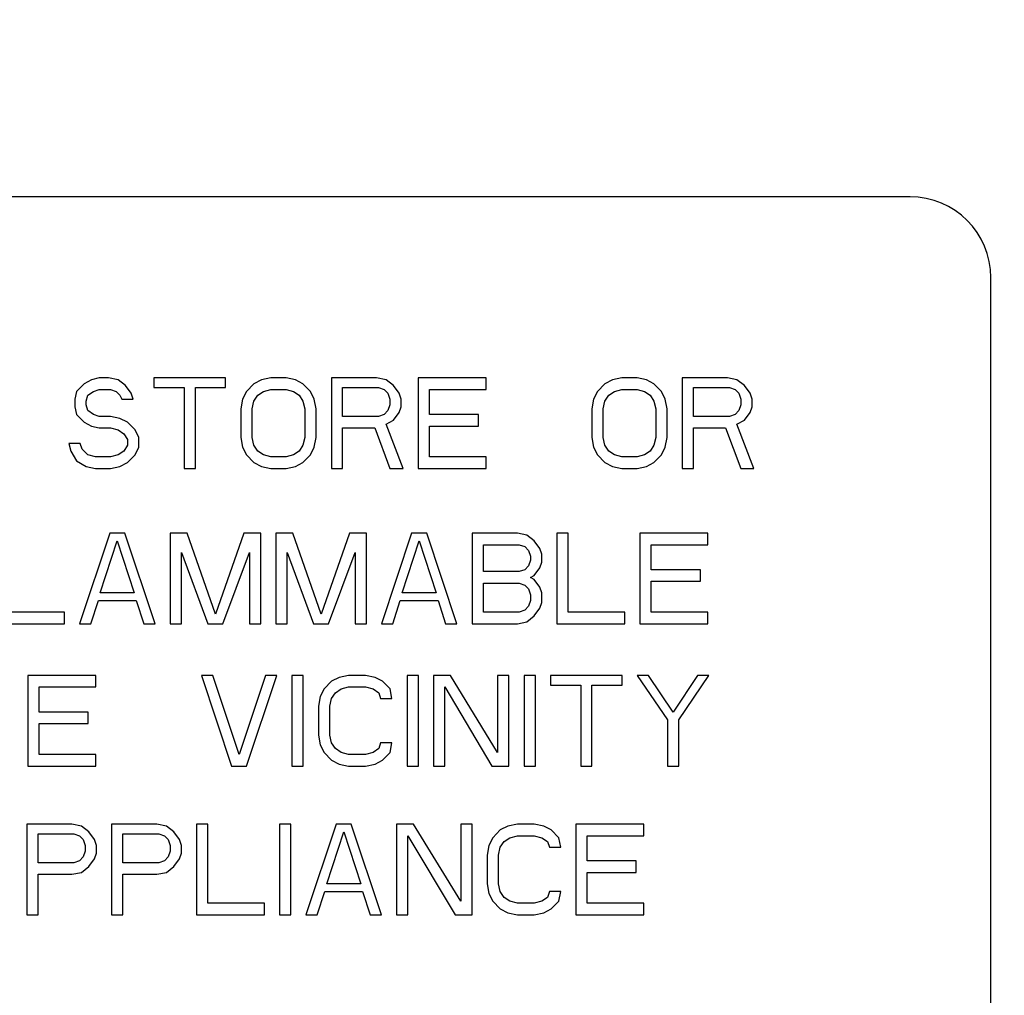
# Model space of a CAD drawing. Units: inches. Extents: x -169 to 275, y -212 to 89.
# Drawn here: x -47 to -46, y -88 to -87 of the extents above; entities that cross this region are included whole.
import ezdxf
from ezdxf import colors
from ezdxf.entities.mleader import LeaderData, LeaderLine
from ezdxf.math import Vec2, Vec3

# ---------------------------------------------------------------- set-up
doc = ezdxf.new("R2010")
doc.units = ezdxf.units.IN
doc.header["$LTSCALE"] = 1.87
doc.header["$MEASUREMENT"] = 0
doc.layers.get('0').update_dxf_attribs({"linetype": 'CONTINUOUS'})
doc.styles.get("Standard").update_dxf_attribs({"font": 'trium.ttf'})

msp = doc.modelspace()

# ---------------------------------------------------------------- linework, layer by layer
at = {"color": 7}
for p, q in [((-45.6606, -87.2598), (-50.4106, -87.2598)), ((-45.5356, -89.6348), (-45.5356, -87.3848)), ((-46.9139, -87.5398), (-46.9256, -87.5427)), ((-46.8993, -87.5398), (-46.9139, -87.5398)), ((-46.8847, -87.5427), (-46.8993, -87.5398)), ((-46.8293, -87.5398), (-46.8293, -87.5546)), ((-46.7185, -87.5398), (-46.8293, -87.5398)), ((-46.7185, -87.5546), (-46.7185, -87.5398)), ((-46.6485, -87.5398), (-46.6631, -87.5427)), ((-46.6251, -87.5398), (-46.6485, -87.5398)), ((-46.6106, -87.5427), (-46.6251, -87.5398)), ((-46.4851, -87.5398), (-46.5551, -87.5398)), ((-46.5551, -87.5398), (-46.5551, -87.6798)), ((-46.4706, -87.5427), (-46.4851, -87.5398)), ((-46.316, -87.5398), (-46.421, -87.5398)), ((-46.421, -87.5398), (-46.421, -87.6798)), ((-46.316, -87.5576), (-46.316, -87.5398)), ((-46.106, -87.5398), (-46.1206, -87.5427)), ((-46.0826, -87.5398), (-46.106, -87.5398)), ((-46.0681, -87.5427), (-46.0826, -87.5398)), ((-45.9426, -87.5398), (-46.0126, -87.5398)), ((-46.0126, -87.5398), (-46.0126, -87.6798)), ((-45.9281, -87.5427), (-45.9426, -87.5398)), ((-46.9372, -87.5487), (-46.9489, -87.5606)), ((-46.9256, -87.5427), (-46.9372, -87.5487)), ((-46.8731, -87.5517), (-46.8847, -87.5427)), ((-46.8643, -87.5636), (-46.8731, -87.5517)), ((-46.8293, -87.5546), (-46.7826, -87.5546)), ((-46.7826, -87.5546), (-46.7826, -87.6798)), ((-46.7651, -87.6798), (-46.7651, -87.5546)), ((-46.7651, -87.5546), (-46.7185, -87.5546)), ((-46.6747, -87.5487), (-46.6864, -87.5606)), ((-46.6631, -87.5427), (-46.6747, -87.5487)), ((-46.5989, -87.5487), (-46.6106, -87.5427)), ((-46.5872, -87.5606), (-46.5989, -87.5487)), ((-46.5376, -87.5546), (-46.4822, -87.5546)), ((-46.5376, -87.5993), (-46.5376, -87.5546)), ((-46.4822, -87.5546), (-46.4735, -87.5576)), ((-46.4589, -87.5517), (-46.4706, -87.5427)), ((-46.4501, -87.5636), (-46.4589, -87.5517)), ((-46.1322, -87.5487), (-46.1439, -87.5606)), ((-46.1206, -87.5427), (-46.1322, -87.5487)), ((-46.0564, -87.5487), (-46.0681, -87.5427)), ((-46.0447, -87.5606), (-46.0564, -87.5487)), ((-45.9951, -87.5546), (-45.9397, -87.5546)), ((-45.9951, -87.5993), (-45.9951, -87.5546)), ((-45.9397, -87.5546), (-45.931, -87.5576)), ((-45.9164, -87.5517), (-45.9281, -87.5427)), ((-45.9076, -87.5636), (-45.9164, -87.5517)), ((-46.9489, -87.5606), (-46.9518, -87.5725)), ((-46.9343, -87.5755), (-46.9314, -87.5666)), ((-46.9314, -87.5666), (-46.9226, -87.5606)), ((-46.9226, -87.5606), (-46.9139, -87.5576)), ((-46.9139, -87.5576), (-46.8964, -87.5576)), ((-46.8964, -87.5576), (-46.8876, -87.5606)), ((-46.8876, -87.5606), (-46.8818, -87.5666)), ((-46.8818, -87.5666), (-46.8789, -87.5725)), ((-46.8614, -87.5725), (-46.8643, -87.5636)), ((-46.6864, -87.5606), (-46.6922, -87.5725)), ((-46.6747, -87.5755), (-46.6689, -87.5666)), ((-46.6689, -87.5666), (-46.6601, -87.5606)), ((-46.6601, -87.5606), (-46.6485, -87.5576)), ((-46.6485, -87.5576), (-46.6251, -87.5576)), ((-46.6251, -87.5576), (-46.6135, -87.5606)), ((-46.6135, -87.5606), (-46.6047, -87.5666)), ((-46.6047, -87.5666), (-46.5989, -87.5755)), ((-46.5814, -87.5725), (-46.5872, -87.5606)), ((-46.4735, -87.5576), (-46.4676, -87.5636)), ((-46.4676, -87.5636), (-46.4647, -87.5725)), ((-46.4472, -87.5725), (-46.4501, -87.5636)), ((-46.4035, -87.5576), (-46.316, -87.5576)), ((-46.4035, -87.5963), (-46.4035, -87.5576)), ((-46.1439, -87.5606), (-46.1497, -87.5725)), ((-46.1322, -87.5755), (-46.1264, -87.5666)), ((-46.1264, -87.5666), (-46.1176, -87.5606)), ((-46.1176, -87.5606), (-46.106, -87.5576)), ((-46.106, -87.5576), (-46.0826, -87.5576)), ((-46.0826, -87.5576), (-46.071, -87.5606)), ((-46.071, -87.5606), (-46.0622, -87.5666)), ((-46.0622, -87.5666), (-46.0564, -87.5755)), ((-46.0389, -87.5725), (-46.0447, -87.5606)), ((-45.931, -87.5576), (-45.9251, -87.5636)), ((-45.9251, -87.5636), (-45.9222, -87.5725)), ((-45.9047, -87.5725), (-45.9076, -87.5636)), ((-46.9518, -87.5725), (-46.9518, -87.5844)), ((-46.9518, -87.5844), (-46.9489, -87.5963)), ((-46.9343, -87.5815), (-46.9343, -87.5755)), ((-46.9314, -87.5904), (-46.9343, -87.5815)), ((-46.8789, -87.5725), (-46.8614, -87.5725)), ((-46.6922, -87.5725), (-46.6951, -87.5874)), ((-46.6776, -87.5874), (-46.6747, -87.5755)), ((-46.5989, -87.5755), (-46.596, -87.5874)), ((-46.5785, -87.5874), (-46.5814, -87.5725)), ((-46.4647, -87.5815), (-46.4676, -87.5904)), ((-46.4647, -87.5725), (-46.4647, -87.5815)), ((-46.4501, -87.5934), (-46.4472, -87.5844)), ((-46.4472, -87.5844), (-46.4472, -87.5725)), ((-46.1497, -87.5725), (-46.1526, -87.5874)), ((-46.1351, -87.5874), (-46.1322, -87.5755)), ((-46.0564, -87.5755), (-46.0535, -87.5874)), ((-46.036, -87.5874), (-46.0389, -87.5725)), ((-45.9222, -87.5815), (-45.9251, -87.5904)), ((-45.9222, -87.5725), (-45.9222, -87.5815)), ((-45.9076, -87.5934), (-45.9047, -87.5844)), ((-45.9047, -87.5844), (-45.9047, -87.5725)), ((-46.9489, -87.5963), (-46.9372, -87.6083)), ((-46.9226, -87.5963), (-46.9314, -87.5904)), ((-46.9139, -87.5993), (-46.9226, -87.5963)), ((-46.8964, -87.5993), (-46.9139, -87.5993)), ((-46.8818, -87.6023), (-46.8964, -87.5993)), ((-46.6951, -87.5874), (-46.6951, -87.6321)), ((-46.6776, -87.6321), (-46.6776, -87.5874)), ((-46.596, -87.5874), (-46.596, -87.6321)), ((-46.5785, -87.6321), (-46.5785, -87.5874)), ((-46.4822, -87.5993), (-46.5376, -87.5993)), ((-46.4735, -87.5963), (-46.4822, -87.5993)), ((-46.4676, -87.5904), (-46.4735, -87.5963)), ((-46.4589, -87.6053), (-46.4501, -87.5934)), ((-46.3276, -87.5963), (-46.4035, -87.5963)), ((-46.3276, -87.6142), (-46.3276, -87.5963)), ((-46.1526, -87.5874), (-46.1526, -87.6321)), ((-46.1351, -87.6321), (-46.1351, -87.5874)), ((-46.0535, -87.5874), (-46.0535, -87.6321)), ((-46.036, -87.6321), (-46.036, -87.5874)), ((-45.9397, -87.5993), (-45.9951, -87.5993)), ((-45.931, -87.5963), (-45.9397, -87.5993)), ((-45.9251, -87.5904), (-45.931, -87.5963)), ((-45.9164, -87.6053), (-45.9076, -87.5934)), ((-46.9372, -87.6083), (-46.9256, -87.6142)), ((-46.9256, -87.6142), (-46.9139, -87.6172)), ((-46.9139, -87.6172), (-46.8964, -87.6172)), ((-46.8964, -87.6172), (-46.8847, -87.6202)), ((-46.8701, -87.6083), (-46.8818, -87.6023)), ((-46.8585, -87.6202), (-46.8701, -87.6083)), ((-46.5376, -87.6172), (-46.4881, -87.6172)), ((-46.5376, -87.6798), (-46.5376, -87.6172)), ((-46.4881, -87.6172), (-46.4647, -87.6798)), ((-46.4706, -87.6112), (-46.4589, -87.6053)), ((-46.4443, -87.6798), (-46.4706, -87.6112)), ((-46.4035, -87.6142), (-46.3276, -87.6142)), ((-46.4035, -87.6619), (-46.4035, -87.6142)), ((-45.9951, -87.6172), (-45.9456, -87.6172)), ((-45.9951, -87.6798), (-45.9951, -87.6172)), ((-45.9456, -87.6172), (-45.9222, -87.6798)), ((-45.9281, -87.6112), (-45.9164, -87.6053)), ((-45.9018, -87.6798), (-45.9281, -87.6112)), ((-46.8847, -87.6202), (-46.876, -87.6261)), ((-46.876, -87.6261), (-46.8701, -87.6351)), ((-46.8526, -87.6321), (-46.8585, -87.6202)), ((-46.8526, -87.647), (-46.8526, -87.6321)), ((-46.6951, -87.6321), (-46.6922, -87.647)), ((-46.6747, -87.644), (-46.6776, -87.6321)), ((-46.596, -87.6321), (-46.5989, -87.644)), ((-46.5814, -87.647), (-46.5785, -87.6321)), ((-46.1526, -87.6321), (-46.1497, -87.647)), ((-46.1322, -87.644), (-46.1351, -87.6321)), ((-46.0535, -87.6321), (-46.0564, -87.644)), ((-46.0389, -87.647), (-46.036, -87.6321)), ((-46.9431, -87.641), (-46.9606, -87.641)), ((-46.9606, -87.641), (-46.9576, -87.6529)), ((-46.9401, -87.65), (-46.9431, -87.641)), ((-46.8701, -87.644), (-46.876, -87.6529)), ((-46.8701, -87.6351), (-46.8701, -87.644)), ((-46.8585, -87.6589), (-46.8526, -87.647)), ((-46.6922, -87.647), (-46.6864, -87.6589)), ((-46.6689, -87.6529), (-46.6747, -87.644)), ((-46.5989, -87.644), (-46.6047, -87.6529)), ((-46.5872, -87.6589), (-46.5814, -87.647)), ((-46.1497, -87.647), (-46.1439, -87.6589)), ((-46.1264, -87.6529), (-46.1322, -87.644)), ((-46.0564, -87.644), (-46.0622, -87.6529)), ((-46.0447, -87.6589), (-46.0389, -87.647)), ((-46.9576, -87.6529), (-46.9489, -87.6678)), ((-46.9314, -87.6589), (-46.9401, -87.65)), ((-46.9197, -87.6619), (-46.9314, -87.6589)), ((-46.8964, -87.6619), (-46.9197, -87.6619)), ((-46.8847, -87.6589), (-46.8964, -87.6619)), ((-46.876, -87.6529), (-46.8847, -87.6589)), ((-46.8701, -87.6708), (-46.8585, -87.6589)), ((-46.6864, -87.6589), (-46.6747, -87.6708)), ((-46.6601, -87.6589), (-46.6689, -87.6529)), ((-46.6485, -87.6619), (-46.6601, -87.6589)), ((-46.6251, -87.6619), (-46.6485, -87.6619)), ((-46.6135, -87.6589), (-46.6251, -87.6619)), ((-46.6047, -87.6529), (-46.6135, -87.6589)), ((-46.5989, -87.6708), (-46.5872, -87.6589)), ((-46.316, -87.6619), (-46.4035, -87.6619)), ((-46.316, -87.6798), (-46.316, -87.6619)), ((-46.1439, -87.6589), (-46.1322, -87.6708)), ((-46.1176, -87.6589), (-46.1264, -87.6529)), ((-46.106, -87.6619), (-46.1176, -87.6589)), ((-46.0826, -87.6619), (-46.106, -87.6619)), ((-46.071, -87.6589), (-46.0826, -87.6619)), ((-46.0622, -87.6529), (-46.071, -87.6589)), ((-46.0564, -87.6708), (-46.0447, -87.6589)), ((-46.9489, -87.6678), (-46.9343, -87.6768)), ((-46.9343, -87.6768), (-46.9197, -87.6798)), ((-46.8964, -87.6798), (-46.8818, -87.6768)), ((-46.8818, -87.6768), (-46.8701, -87.6708)), ((-46.6747, -87.6708), (-46.6631, -87.6768)), ((-46.6631, -87.6768), (-46.6485, -87.6798)), ((-46.6251, -87.6798), (-46.6106, -87.6768)), ((-46.6106, -87.6768), (-46.5989, -87.6708)), ((-46.1322, -87.6708), (-46.1206, -87.6768)), ((-46.1206, -87.6768), (-46.106, -87.6798)), ((-46.0826, -87.6798), (-46.0681, -87.6768)), ((-46.0681, -87.6768), (-46.0564, -87.6708)), ((-46.9197, -87.6798), (-46.8964, -87.6798)), ((-46.7826, -87.6798), (-46.7651, -87.6798)), ((-46.6485, -87.6798), (-46.6251, -87.6798)), ((-46.5551, -87.6798), (-46.5376, -87.6798)), ((-46.4647, -87.6798), (-46.4443, -87.6798)), ((-46.421, -87.6798), (-46.316, -87.6798)), ((-46.106, -87.6798), (-46.0826, -87.6798)), ((-46.0126, -87.6798), (-45.9951, -87.6798)), ((-45.9222, -87.6798), (-45.9018, -87.6798)), ((-46.8976, -87.7798), (-46.9443, -87.9198)), ((-46.8743, -87.7798), (-46.8976, -87.7798)), ((-46.8276, -87.9198), (-46.8743, -87.7798)), ((-46.7781, -87.7798), (-46.8043, -87.7798)), ((-46.8043, -87.7798), (-46.8043, -87.9198)), ((-46.7343, -87.9049), (-46.7781, -87.7798)), ((-46.6906, -87.7798), (-46.7343, -87.9049)), ((-46.6643, -87.7798), (-46.6906, -87.7798)), ((-46.6643, -87.9198), (-46.6643, -87.7798)), ((-46.6147, -87.7798), (-46.641, -87.7798)), ((-46.641, -87.7798), (-46.641, -87.9198)), ((-46.571, -87.9049), (-46.6147, -87.7798)), ((-46.5272, -87.7798), (-46.571, -87.9049)), ((-46.501, -87.7798), (-46.5272, -87.7798)), ((-46.501, -87.9198), (-46.501, -87.7798)), ((-46.431, -87.7798), (-46.4776, -87.9198)), ((-46.4076, -87.7798), (-46.431, -87.7798)), ((-46.361, -87.9198), (-46.4076, -87.7798)), ((-46.2676, -87.7798), (-46.3376, -87.7798)), ((-46.3376, -87.7798), (-46.3376, -87.9198)), ((-46.2531, -87.7827), (-46.2676, -87.7798)), ((-46.2414, -87.7917), (-46.2531, -87.7827)), ((-46.1889, -87.7798), (-46.2064, -87.7798)), ((-46.2064, -87.7798), (-46.2064, -87.9198)), ((-46.1889, -87.9019), (-46.1889, -87.7798)), ((-45.9731, -87.7798), (-46.0781, -87.7798)), ((-46.0781, -87.7798), (-46.0781, -87.9198)), ((-45.9731, -87.7976), (-45.9731, -87.7798)), ((-46.9122, -87.8721), (-46.886, -87.7917)), ((-46.886, -87.7917), (-46.8597, -87.8721)), ((-46.4456, -87.8721), (-46.4193, -87.7917)), ((-46.4193, -87.7917), (-46.3931, -87.8721)), ((-46.3201, -87.7976), (-46.2647, -87.7976)), ((-46.3201, -87.8393), (-46.3201, -87.7976)), ((-46.2647, -87.7976), (-46.256, -87.8006)), ((-46.2326, -87.8036), (-46.2414, -87.7917)), ((-46.0606, -87.7976), (-45.9731, -87.7976)), ((-46.0606, -87.8363), (-46.0606, -87.7976)), ((-46.7868, -87.9198), (-46.7868, -87.8095)), ((-46.7868, -87.8095), (-46.746, -87.9198)), ((-46.7226, -87.9198), (-46.6818, -87.8095)), ((-46.6818, -87.8095), (-46.6818, -87.9198)), ((-46.6235, -87.9198), (-46.6235, -87.8095)), ((-46.6235, -87.8095), (-46.5826, -87.9198)), ((-46.5593, -87.9198), (-46.5185, -87.8095)), ((-46.5185, -87.8095), (-46.5185, -87.9198)), ((-46.256, -87.8006), (-46.2501, -87.8066)), ((-46.2501, -87.8066), (-46.2472, -87.8155)), ((-46.2297, -87.8125), (-46.2326, -87.8036)), ((-46.2297, -87.8244), (-46.2297, -87.8125)), ((-46.2501, -87.8304), (-46.256, -87.8363)), ((-46.2472, -87.8215), (-46.2501, -87.8304)), ((-46.2472, -87.8155), (-46.2472, -87.8215)), ((-46.2326, -87.8334), (-46.2297, -87.8244)), ((-46.2647, -87.8393), (-46.3201, -87.8393)), ((-46.256, -87.8363), (-46.2647, -87.8393)), ((-46.2472, -87.8483), (-46.2414, -87.8453)), ((-46.2414, -87.8453), (-46.2326, -87.8334)), ((-45.9847, -87.8363), (-46.0606, -87.8363)), ((-45.9847, -87.8542), (-45.9847, -87.8363)), ((-46.3201, -87.8572), (-46.2647, -87.8572)), ((-46.3201, -87.9019), (-46.3201, -87.8572)), ((-46.2647, -87.8572), (-46.256, -87.8602)), ((-46.256, -87.8602), (-46.2501, -87.8661)), ((-46.2414, -87.8512), (-46.2472, -87.8483)), ((-46.2326, -87.8632), (-46.2414, -87.8512)), ((-46.0606, -87.8542), (-45.9847, -87.8542)), ((-46.0606, -87.9019), (-46.0606, -87.8542)), ((-46.8597, -87.8721), (-46.9122, -87.8721)), ((-46.3931, -87.8721), (-46.4456, -87.8721)), ((-46.2501, -87.8661), (-46.2472, -87.8751)), ((-46.2472, -87.8751), (-46.2472, -87.884)), ((-46.2297, -87.8721), (-46.2326, -87.8632)), ((-46.2297, -87.887), (-46.2297, -87.8721)), ((-46.9268, -87.9198), (-46.9151, -87.884)), ((-46.9151, -87.884), (-46.8568, -87.884)), ((-46.8568, -87.884), (-46.8451, -87.9198)), ((-46.4601, -87.9198), (-46.4485, -87.884)), ((-46.4485, -87.884), (-46.3901, -87.884)), ((-46.3901, -87.884), (-46.3785, -87.9198)), ((-46.2472, -87.884), (-46.2501, -87.8929)), ((-46.2326, -87.8959), (-46.2297, -87.887)), ((-46.9676, -87.9019), (-47.0551, -87.9019)), ((-46.9676, -87.9198), (-46.9676, -87.9019)), ((-46.2647, -87.9019), (-46.3201, -87.9019)), ((-46.256, -87.8989), (-46.2647, -87.9019)), ((-46.2501, -87.8929), (-46.256, -87.8989)), ((-46.2414, -87.9078), (-46.2326, -87.8959)), ((-46.1014, -87.9019), (-46.1889, -87.9019)), ((-46.1014, -87.9198), (-46.1014, -87.9019)), ((-45.9731, -87.9019), (-46.0606, -87.9019)), ((-45.9731, -87.9198), (-45.9731, -87.9019)), ((-47.0726, -87.9198), (-46.9676, -87.9198)), ((-46.9443, -87.9198), (-46.9268, -87.9198)), ((-46.8451, -87.9198), (-46.8276, -87.9198)), ((-46.8043, -87.9198), (-46.7868, -87.9198)), ((-46.746, -87.9198), (-46.7226, -87.9198)), ((-46.6818, -87.9198), (-46.6643, -87.9198)), ((-46.641, -87.9198), (-46.6235, -87.9198)), ((-46.5826, -87.9198), (-46.5593, -87.9198)), ((-46.5185, -87.9198), (-46.501, -87.9198)), ((-46.4776, -87.9198), (-46.4601, -87.9198)), ((-46.3785, -87.9198), (-46.361, -87.9198)), ((-46.3376, -87.9198), (-46.2676, -87.9198)), ((-46.2676, -87.9198), (-46.2531, -87.9168)), ((-46.2531, -87.9168), (-46.2414, -87.9078)), ((-46.2064, -87.9198), (-46.1014, -87.9198)), ((-46.0781, -87.9198), (-45.9731, -87.9198)), ((-46.9193, -87.9998), (-47.0243, -87.9998)), ((-47.0243, -87.9998), (-47.0243, -88.1398)), ((-46.9193, -88.0176), (-46.9193, -87.9998)), ((-46.7385, -87.9998), (-46.756, -87.9998)), ((-46.756, -87.9998), (-46.7093, -88.1398)), ((-46.6976, -88.1219), (-46.7385, -87.9998)), ((-46.6568, -87.9998), (-46.6976, -88.1219)), ((-46.686, -88.1398), (-46.6393, -87.9998)), ((-46.6393, -87.9998), (-46.6568, -87.9998)), ((-46.5985, -87.9998), (-46.616, -87.9998)), ((-46.616, -87.9998), (-46.616, -88.1398)), ((-46.5985, -88.1398), (-46.5985, -87.9998)), ((-46.5547, -88.0087), (-46.5664, -88.0206)), ((-46.5431, -88.0027), (-46.5547, -88.0087)), ((-46.5285, -87.9998), (-46.5431, -88.0027)), ((-46.5022, -87.9998), (-46.5285, -87.9998)), ((-46.4876, -88.0027), (-46.5022, -87.9998)), ((-46.476, -88.0087), (-46.4876, -88.0027)), ((-46.4643, -88.0206), (-46.476, -88.0087)), ((-46.4206, -87.9998), (-46.4381, -87.9998)), ((-46.4381, -87.9998), (-46.4381, -88.1398)), ((-46.4206, -88.1398), (-46.4206, -87.9998)), ((-46.371, -87.9998), (-46.3972, -87.9998)), ((-46.3972, -87.9998), (-46.3972, -88.1398)), ((-46.2981, -88.1189), (-46.371, -87.9998)), ((-46.2806, -87.9998), (-46.2981, -87.9998)), ((-46.2981, -87.9998), (-46.2981, -88.1189)), ((-46.2806, -88.1398), (-46.2806, -87.9998)), ((-46.2397, -87.9998), (-46.2572, -87.9998)), ((-46.2572, -87.9998), (-46.2572, -88.1398)), ((-46.2397, -88.1398), (-46.2397, -87.9998)), ((-46.1056, -87.9998), (-46.2164, -87.9998)), ((-46.2164, -87.9998), (-46.2164, -88.0146)), ((-46.1056, -88.0146), (-46.1056, -87.9998)), ((-46.0647, -87.9998), (-46.0822, -87.9998)), ((-46.0822, -87.9998), (-46.0356, -88.0683)), ((-46.0268, -88.0563), (-46.0647, -87.9998)), ((-45.9889, -87.9998), (-46.0268, -88.0563)), ((-46.0181, -88.0683), (-45.9714, -87.9998)), ((-45.9714, -87.9998), (-45.9889, -87.9998)), ((-47.0068, -88.0176), (-46.9193, -88.0176)), ((-47.0068, -88.0563), (-47.0068, -88.0176)), ((-46.5664, -88.0206), (-46.5722, -88.0325)), ((-46.5547, -88.0355), (-46.5489, -88.0266)), ((-46.5489, -88.0266), (-46.5401, -88.0206)), ((-46.5401, -88.0206), (-46.5285, -88.0176)), ((-46.5285, -88.0176), (-46.5022, -88.0176)), ((-46.5022, -88.0176), (-46.4906, -88.0206)), ((-46.4906, -88.0206), (-46.4818, -88.0266)), ((-46.4818, -88.0266), (-46.4789, -88.0355)), ((-46.4614, -88.0355), (-46.4643, -88.0206)), ((-46.3797, -88.1398), (-46.3797, -88.0176)), ((-46.3797, -88.0176), (-46.3068, -88.1398)), ((-46.2164, -88.0146), (-46.1697, -88.0146)), ((-46.1697, -88.0146), (-46.1697, -88.1398)), ((-46.1522, -88.0146), (-46.1056, -88.0146)), ((-46.1522, -88.1398), (-46.1522, -88.0146)), ((-46.5722, -88.0325), (-46.5751, -88.0474)), ((-46.5576, -88.0474), (-46.5547, -88.0355)), ((-46.4789, -88.0355), (-46.4614, -88.0355)), ((-46.931, -88.0563), (-47.0068, -88.0563)), ((-46.931, -88.0742), (-46.931, -88.0563)), ((-46.5751, -88.0474), (-46.5751, -88.0921)), ((-46.5576, -88.0921), (-46.5576, -88.0474)), ((-46.0356, -88.0683), (-46.0356, -88.1398)), ((-46.0181, -88.1398), (-46.0181, -88.0683)), ((-47.0068, -88.0742), (-46.931, -88.0742)), ((-47.0068, -88.1219), (-47.0068, -88.0742)), ((-46.5751, -88.0921), (-46.5722, -88.107)), ((-46.5547, -88.104), (-46.5576, -88.0921)), ((-46.5489, -88.1129), (-46.5547, -88.104)), ((-46.4789, -88.104), (-46.4818, -88.1129)), ((-46.4614, -88.104), (-46.4789, -88.104)), ((-46.4643, -88.1189), (-46.4614, -88.104)), ((-46.5722, -88.107), (-46.5664, -88.1189)), ((-46.5664, -88.1189), (-46.5547, -88.1308)), ((-46.5401, -88.1189), (-46.5489, -88.1129)), ((-46.5285, -88.1219), (-46.5401, -88.1189)), ((-46.4906, -88.1189), (-46.5022, -88.1219)), ((-46.4818, -88.1129), (-46.4906, -88.1189)), ((-46.476, -88.1308), (-46.4643, -88.1189)), ((-46.9193, -88.1219), (-47.0068, -88.1219)), ((-46.9193, -88.1398), (-46.9193, -88.1219)), ((-46.5547, -88.1308), (-46.5431, -88.1368)), ((-46.5022, -88.1219), (-46.5285, -88.1219)), ((-46.4876, -88.1368), (-46.476, -88.1308)), ((-47.0243, -88.1398), (-46.9193, -88.1398)), ((-46.7093, -88.1398), (-46.686, -88.1398)), ((-46.616, -88.1398), (-46.5985, -88.1398)), ((-46.5431, -88.1368), (-46.5285, -88.1398)), ((-46.5285, -88.1398), (-46.5022, -88.1398)), ((-46.5022, -88.1398), (-46.4876, -88.1368)), ((-46.4381, -88.1398), (-46.4206, -88.1398)), ((-46.3972, -88.1398), (-46.3797, -88.1398)), ((-46.3068, -88.1398), (-46.2806, -88.1398)), ((-46.2572, -88.1398), (-46.2397, -88.1398)), ((-46.1697, -88.1398), (-46.1522, -88.1398)), ((-46.0356, -88.1398), (-46.0181, -88.1398)), ((-46.956, -88.2298), (-47.026, -88.2298)), ((-47.026, -88.2298), (-47.026, -88.3698)), ((-46.9414, -88.2327), (-46.956, -88.2298)), ((-46.9297, -88.2417), (-46.9414, -88.2327)), ((-46.8247, -88.2298), (-46.8947, -88.2298)), ((-46.8947, -88.2298), (-46.8947, -88.3698)), ((-46.8101, -88.2327), (-46.8247, -88.2298)), ((-46.7985, -88.2417), (-46.8101, -88.2327)), ((-46.746, -88.2298), (-46.7635, -88.2298)), ((-46.7635, -88.2298), (-46.7635, -88.3698)), ((-46.746, -88.3519), (-46.746, -88.2298)), ((-46.6176, -88.2298), (-46.6351, -88.2298)), ((-46.6351, -88.2298), (-46.6351, -88.3698)), ((-46.6176, -88.3698), (-46.6176, -88.2298)), ((-46.5476, -88.2298), (-46.5943, -88.3698)), ((-46.5243, -88.2298), (-46.5476, -88.2298)), ((-46.4776, -88.3698), (-46.5243, -88.2298)), ((-46.4281, -88.2298), (-46.4543, -88.2298)), ((-46.4543, -88.2298), (-46.4543, -88.3698)), ((-46.3551, -88.3489), (-46.4281, -88.2298)), ((-46.3376, -88.2298), (-46.3551, -88.2298)), ((-46.3551, -88.2298), (-46.3551, -88.3489)), ((-46.3376, -88.3698), (-46.3376, -88.2298)), ((-46.2939, -88.2387), (-46.3056, -88.2506)), ((-46.2822, -88.2327), (-46.2939, -88.2387)), ((-46.2676, -88.2298), (-46.2822, -88.2327)), ((-46.2414, -88.2298), (-46.2676, -88.2298)), ((-46.2268, -88.2327), (-46.2414, -88.2298)), ((-46.2151, -88.2387), (-46.2268, -88.2327)), ((-46.2035, -88.2506), (-46.2151, -88.2387)), ((-46.0722, -88.2298), (-46.1772, -88.2298)), ((-46.1772, -88.2298), (-46.1772, -88.3698)), ((-46.0722, -88.2476), (-46.0722, -88.2298)), ((-47.0085, -88.2446), (-46.9531, -88.2446)), ((-47.0085, -88.2893), (-47.0085, -88.2446)), ((-46.9531, -88.2446), (-46.9443, -88.2476)), ((-46.9443, -88.2476), (-46.9385, -88.2536)), ((-46.9385, -88.2536), (-46.9356, -88.2625)), ((-46.921, -88.2536), (-46.9297, -88.2417)), ((-46.9181, -88.2625), (-46.921, -88.2536)), ((-46.8772, -88.2446), (-46.8218, -88.2446)), ((-46.8772, -88.2893), (-46.8772, -88.2446)), ((-46.8218, -88.2446), (-46.8131, -88.2476)), ((-46.8131, -88.2476), (-46.8072, -88.2536)), ((-46.8072, -88.2536), (-46.8043, -88.2625)), ((-46.7897, -88.2536), (-46.7985, -88.2417)), ((-46.7868, -88.2625), (-46.7897, -88.2536)), ((-46.5622, -88.3221), (-46.536, -88.2417)), ((-46.536, -88.2417), (-46.5097, -88.3221)), ((-46.4368, -88.3698), (-46.4368, -88.2476)), ((-46.4368, -88.2476), (-46.3639, -88.3698)), ((-46.3056, -88.2506), (-46.3114, -88.2625)), ((-46.2881, -88.2566), (-46.2793, -88.2506)), ((-46.2793, -88.2506), (-46.2676, -88.2476)), ((-46.2676, -88.2476), (-46.2414, -88.2476)), ((-46.2414, -88.2476), (-46.2297, -88.2506)), ((-46.2297, -88.2506), (-46.221, -88.2566)), ((-46.2006, -88.2655), (-46.2035, -88.2506)), ((-46.1597, -88.2476), (-46.0722, -88.2476)), ((-46.1597, -88.2863), (-46.1597, -88.2476)), ((-46.9356, -88.2715), (-46.9385, -88.2804)), ((-46.9356, -88.2625), (-46.9356, -88.2715)), ((-46.9181, -88.2744), (-46.9181, -88.2625)), ((-46.8043, -88.2715), (-46.8072, -88.2804)), ((-46.8043, -88.2625), (-46.8043, -88.2715)), ((-46.7868, -88.2744), (-46.7868, -88.2625)), ((-46.3114, -88.2625), (-46.3143, -88.2774)), ((-46.2968, -88.2774), (-46.2939, -88.2655)), ((-46.2939, -88.2655), (-46.2881, -88.2566)), ((-46.221, -88.2566), (-46.2181, -88.2655)), ((-46.2181, -88.2655), (-46.2006, -88.2655)), ((-46.9443, -88.2863), (-46.9531, -88.2893)), ((-46.9385, -88.2804), (-46.9443, -88.2863)), ((-46.9297, -88.2953), (-46.921, -88.2834)), ((-46.921, -88.2834), (-46.9181, -88.2744)), ((-46.8131, -88.2863), (-46.8218, -88.2893)), ((-46.8072, -88.2804), (-46.8131, -88.2863)), ((-46.7985, -88.2953), (-46.7897, -88.2834)), ((-46.7897, -88.2834), (-46.7868, -88.2744)), ((-46.3143, -88.2774), (-46.3143, -88.3221)), ((-46.2968, -88.3221), (-46.2968, -88.2774)), ((-46.0839, -88.2863), (-46.1597, -88.2863)), ((-46.0839, -88.3042), (-46.0839, -88.2863)), ((-46.9531, -88.2893), (-47.0085, -88.2893)), ((-46.9414, -88.3042), (-46.9297, -88.2953)), ((-46.8218, -88.2893), (-46.8772, -88.2893)), ((-46.8101, -88.3042), (-46.7985, -88.2953)), ((-47.0085, -88.3072), (-46.956, -88.3072)), ((-47.0085, -88.3698), (-47.0085, -88.3072)), ((-46.956, -88.3072), (-46.9414, -88.3042)), ((-46.8772, -88.3072), (-46.8247, -88.3072)), ((-46.8772, -88.3698), (-46.8772, -88.3072)), ((-46.8247, -88.3072), (-46.8101, -88.3042)), ((-46.1597, -88.3042), (-46.0839, -88.3042)), ((-46.1597, -88.3519), (-46.1597, -88.3042)), ((-46.5097, -88.3221), (-46.5622, -88.3221)), ((-46.3143, -88.3221), (-46.3114, -88.337)), ((-46.2939, -88.334), (-46.2968, -88.3221)), ((-46.5768, -88.3698), (-46.5651, -88.334)), ((-46.5651, -88.334), (-46.5068, -88.334)), ((-46.5068, -88.334), (-46.4951, -88.3698)), ((-46.3114, -88.337), (-46.3056, -88.3489)), ((-46.2881, -88.3429), (-46.2939, -88.334)), ((-46.2793, -88.3489), (-46.2881, -88.3429)), ((-46.221, -88.3429), (-46.2297, -88.3489)), ((-46.2181, -88.334), (-46.221, -88.3429)), ((-46.2006, -88.334), (-46.2181, -88.334)), ((-46.2035, -88.3489), (-46.2006, -88.334)), ((-46.6585, -88.3519), (-46.746, -88.3519)), ((-46.6585, -88.3698), (-46.6585, -88.3519)), ((-46.3056, -88.3489), (-46.2939, -88.3608)), ((-46.2939, -88.3608), (-46.2822, -88.3668)), ((-46.2676, -88.3519), (-46.2793, -88.3489)), ((-46.2414, -88.3519), (-46.2676, -88.3519)), ((-46.2297, -88.3489), (-46.2414, -88.3519)), ((-46.2268, -88.3668), (-46.2151, -88.3608)), ((-46.2151, -88.3608), (-46.2035, -88.3489)), ((-46.0722, -88.3519), (-46.1597, -88.3519)), ((-46.0722, -88.3698), (-46.0722, -88.3519)), ((-47.026, -88.3698), (-47.0085, -88.3698)), ((-46.8947, -88.3698), (-46.8772, -88.3698)), ((-46.7635, -88.3698), (-46.6585, -88.3698)), ((-46.6351, -88.3698), (-46.6176, -88.3698)), ((-46.5943, -88.3698), (-46.5768, -88.3698)), ((-46.4951, -88.3698), (-46.4776, -88.3698)), ((-46.4543, -88.3698), (-46.4368, -88.3698)), ((-46.3639, -88.3698), (-46.3376, -88.3698)), ((-46.2822, -88.3668), (-46.2676, -88.3698)), ((-46.2676, -88.3698), (-46.2414, -88.3698)), ((-46.2414, -88.3698), (-46.2268, -88.3668)), ((-46.1772, -88.3698), (-46.0722, -88.3698))]:
    msp.add_line(p, q, dxfattribs=at)
msp.add_arc((-45.6606, -87.3848), 0.125, 0, 90, dxfattribs=at)

# ---------------------------------------------------------------- leaders
at = {"color": 2}
ml = msp.add_multileader_mtext('Standard', dxfattribs=at)
ml.set_content('ASME NAMEPLATE', color=2)
ml.set_leader_properties()
ml.build(insert=Vec2(0, 0))
ml.multileader.update_dxf_attribs({"text_left_attachment_type": 2, "text_right_attachment_type": 2, "dogleg_length": 1.9908, "arrow_head_size": 3, "scale": 0.75})
ctx = ml.context
ctx.base_point, ctx.scale, ctx.char_height, ctx.arrow_head_size, ctx.landing_gap_size, ctx.plane_origin = Vec3(-49.9841, -44.9807), 0.75, 3, 3, 0.75, Vec3(-47.7816, -60.581)
ctx.left_attachment, ctx.right_attachment = 2, 2
notes = []
notes.append((ctx, [(1, (1, 1, 0), (-53.9658, -44.9807), (1, 0), 3.9816, [(1, [(-68.3388, -99.6698)], 0, [])])]))
ctx.mtext.insert, ctx.mtext.flow_direction = Vec3(-49.2341, -43.4807), 5
for ctx, leaders in notes:
    for number, flags, end, landing, length, lines in leaders:
        leader = LeaderData()
        leader.index, (leader.has_last_leader_line, leader.has_dogleg_vector, leader.attachment_direction) = number, flags
        leader.last_leader_point, leader.dogleg_vector, leader.dogleg_length = Vec3(end), Vec3(landing), length
        for number, points, colour, breaks in lines:
            line = LeaderLine()
            line.index, line.vertices, line.color, line.breaks = number, Vec3.list(points), colors.encode_raw_color(colour), breaks
            leader.lines.append(line)
        ctx.leaders.append(leader)

doc.saveas('drawing.dxf')
